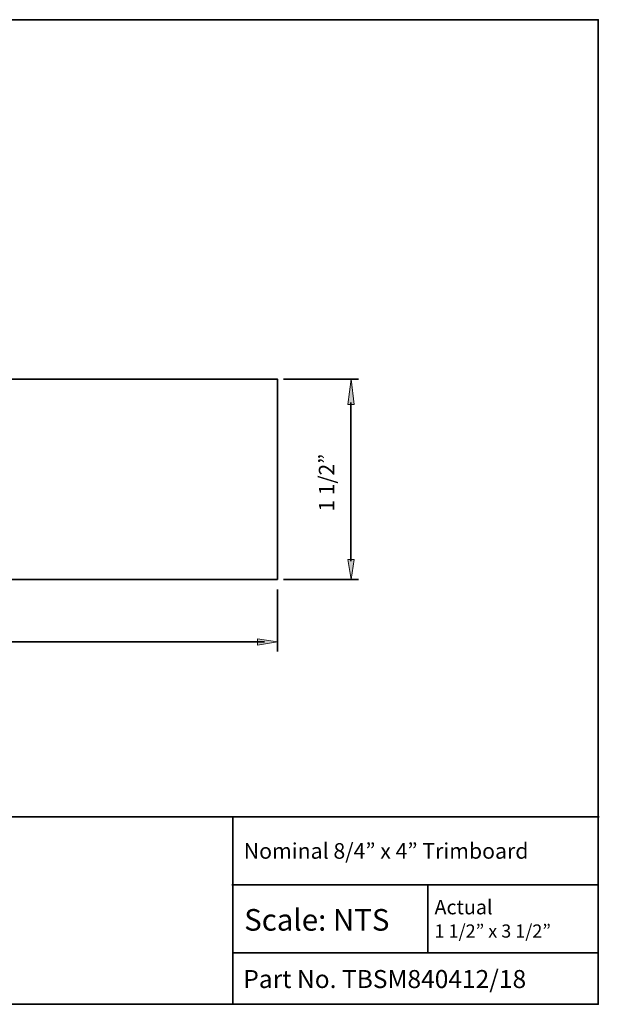
# Model space of a CAD drawing. Units: inches. Extents: x -1 to 9.3, y 1.7 to 9.4.
# Drawn here: x 4.7 to 9.3, y 1.7 to 9.4 of the extents above; entities that cross this region are included whole.
import ezdxf

# ---------------------------------------------------------------- set-up
doc = ezdxf.new("R2010")
doc.units = ezdxf.units.IN
doc.header["$MEASUREMENT"] = 0
doc.layers.add('template', color=7, linetype='Continuous')
doc.layers.add('trim', color=7, linetype='Continuous')

msp = doc.modelspace()

# ---------------------------------------------------------------- hatches: boundary and pattern name
at = {"layer": 'trim', "true_color": 0xffffff}
for points in [[(7.3017, 6.3964), (7.3517, 6.3964), (7.3284, 6.5938)], [(7.3018, 5.1753), (7.3518, 5.1753), (7.3284, 5.0186)], [(6.592, 4.551), (6.592, 4.501), (6.7487, 4.5277)]]:
    msp.add_hatch(color=7, dxfattribs=at).paths.add_polyline_path(points)

# ---------------------------------------------------------------- linework, layer by layer
at = {"layer": 'template', "color": 7, "lineweight": 35, "true_color": 0xffffff}
for points in [[(-0.98, 1.6756), (9.2708, 1.6756), (9.2708, 9.423), (-0.98, 9.423)], [(-0.9722, 3.1509), (9.2791, 3.1509)], [(6.3958, 3.1509), (6.3958, 1.6856)], [(9.2708, 2.6162), (7.8403, 2.6162), (6.3889, 2.6162)], [(7.9306, 2.0828), (7.9306, 2.6162)], [(6.3958, 2.0815), (9.2729, 2.0815)]]:
    msp.add_lwpolyline(points, dxfattribs=at)
at = {"layer": 'trim', "color": 7, "lineweight": 35, "true_color": 0xffffff}
for points in [[(6.7487, 5.0186), (2.0819, 5.0186), (2.0819, 6.5938), (6.7487, 6.5938), (6.7487, 5.0186)], [(6.7953, 6.5938), (7.3854, 6.5938)], [(7.3253, 5.1612), (7.3253, 6.4098)], [(6.7953, 5.0177), (7.3854, 5.0177)], [(6.7487, 4.939), (6.7487, 4.4528)], [(2.1667, 4.5277), (6.6463, 4.5277)]]:
    msp.add_lwpolyline(points, dxfattribs=at)
at = {"layer": 'trim', "lineweight": 0}
for points in [[(7.3017, 6.3964), (7.3517, 6.3964), (7.3284, 6.5938), (7.3017, 6.3964)], [(7.3018, 5.1753), (7.3518, 5.1753), (7.3284, 5.0186), (7.3018, 5.1753)], [(6.592, 4.551), (6.592, 4.501), (6.7487, 4.5277), (6.592, 4.551)]]:
    msp.add_lwpolyline(points, dxfattribs=at)

# ---------------------------------------------------------------- texts
at = {"layer": 'trim', "color": 7, "true_color": 0xffffff, "insert": (7.1941, 5.5529), "char_height": 0.120662, "attachment_point": 7, "rotation": 90}
msp.add_mtext('\\fFranklin Gothic Book|b0|i0|c0|p34;\\W1;1 1/2”', dxfattribs=at)
at = {"layer": 'trim', "color": 7, "true_color": 0xffffff, "attachment_point": 7}
for s, insert, char_height in [('\\fFranklin Gothic Book|b0|i0|c0|p34;\\W1;Nominal 8/4” x 4” Trimboard', (6.4826, 2.821), 0.122778), ('\\fFranklin Gothic Book|b0|i0|c0|p34;\\W1;Actual ', (7.9834, 2.3836), 0.113333), ('\\fFranklin Gothic Book|b0|i0|c0|p34;\\W1;Scale: NTS', (6.4861, 2.2551), 0.17), ('\\fFranklin Gothic Book|b0|i0|c0|p34;\\W1;1 1/2” x 3 1/2”', (7.9834, 2.2002), 0.103889), ('\\fFranklin Gothic Book|b0|i0|c0|p34;\\W1;Part No. TBSM840412/18', (6.4791, 1.8037), 0.141667)]:
    msp.add_mtext(s, dxfattribs=dict(at, insert=insert, char_height=char_height))

doc.saveas('drawing.dxf')
